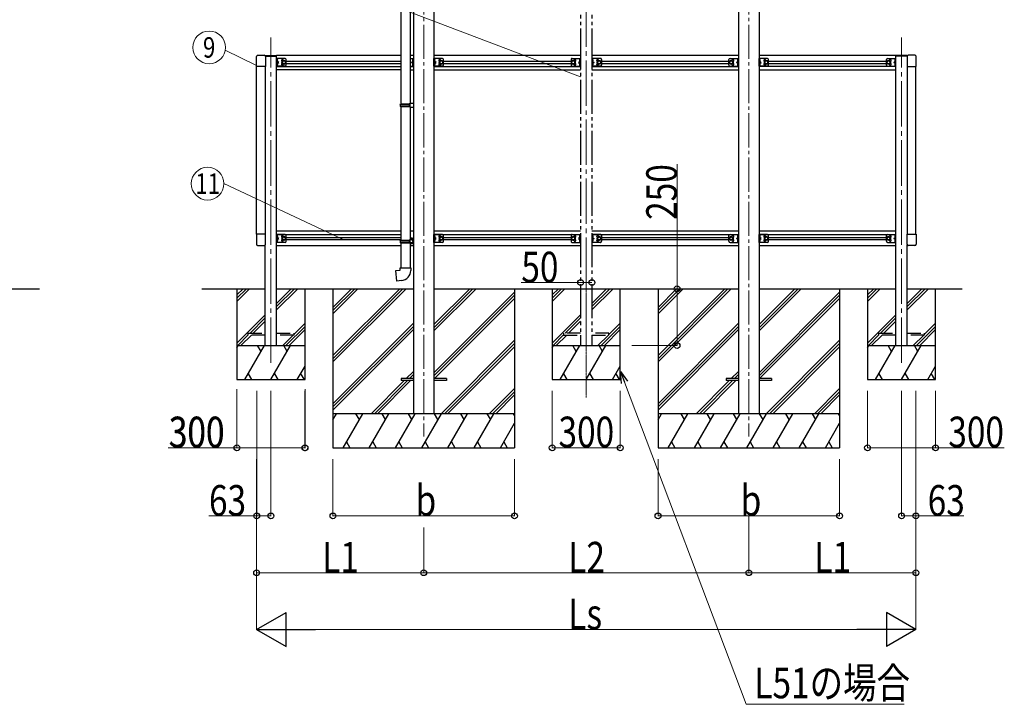
# Model space of a CAD drawing. Units: millimetres. Extents: x 0 to 25230, y 0 to 17820.
# Drawn here: x 8650 to 12987, y 4643 to 7656 of the extents above; entities that cross this region are included whole.
import ezdxf
from ezdxf.enums import TextEntityAlignment as Align

# ---------------------------------------------------------------- set-up
doc = ezdxf.new("R2010")
doc.units = ezdxf.units.MM
for name, pattern in [('YCENTER_1', [13, 10, -1, 1, -1]), ('YDIVIDE_1', [15, 10, -1, 1, -1, 1, -1]), ('YHIDDEN_1', [4, 3, -1])]:
    doc.linetypes.add(name, pattern=pattern)
for name, color, linetype, lineweight in [('YKK_12', 2, 'Continuous', 13), ('YKK_13', 4, 'Continuous', 30), ('YKK_A1', 4, 'Continuous', 30), ('YKK_D', 6, 'Continuous', 13)]:
    doc.layers.add(name, color=color, linetype=linetype, lineweight=lineweight)
doc.styles.add('text-b', font='extslim2.shx', dxfattribs={"width": 0.8, "bigfont": 'extfont2.shx'})

msp = doc.modelspace()

# ---------------------------------------------------------------- linework, layer by layer
at = {"layer": 'YKK_12', "linetype": 'YCENTER_1', "ltscale": 20}
for p, q in [((11145.6, 8517.2), (11145.6, 6162.3)), ((9756.8, 6145.5), (9756.8, 7577.2)), ((12534.6, 6145.5), (12534.6, 7577.2))]:
    msp.add_line(p, q, dxfattribs=at)
at = {"layer": 'YKK_12', "linetype": 'YCENTER_1', "ltscale": 15}
for p, q in [((10429.6, 8219.2), (10429.6, 5822)), ((11861.6, 8219.2), (11861.6, 5822))]:
    msp.add_line(p, q, dxfattribs=at)
at = {"layer": 'YKK_12', "linetype": 'YCENTER_1'}
msp.add_line((11145.6, 6584.1), (11145.6, 5993.8), dxfattribs=at)
at = {"layer": 'YKK_13'}
for p, q in [((10328.4, 7873.7), (10328.4, 7285.7)), ((10370.4, 7871.2), (10370.4, 7288.2)), ((10368.4, 7288.2), (10384.4, 7288.6)), ((10368.4, 7286.2), (10368.4, 7288.2)), ((10384.4, 7288.6), (10384.4, 7270.7)), ((10326.4, 7283.7), (10327.4, 7285.7)), ((10326.4, 7283.7), (10370.4, 7283.7)), ((10326.4, 7283.7), (10326.4, 7275.7)), ((10326.4, 7275.7), (10370.4, 7275.7)), ((10326.4, 7275.7), (10327.4, 7273.7)), ((10327.4, 7285.7), (10370.4, 7285.7)), ((10327.4, 7273.7), (10370.4, 7273.7)), ((10328.4, 7273.7), (10328.4, 6685.6)), ((10365.9, 7283.7), (10365.5, 7285.7)), ((10365.9, 7275.7), (10365.5, 7273.7)), ((10365.9, 7283.7), (10365.9, 7275.7)), ((10368.4, 7286.2), (10370.4, 7286.2)), ((10368.4, 7273.2), (10370.4, 7273.2)), ((10368.4, 7271.2), (10368.4, 7273.2)), ((10368.4, 7271.2), (10384.4, 7270.7)), ((10370.4, 7273.2), (10370.4, 7286.2)), ((10370.4, 7271.1), (10370.4, 6688.2)), ((10326.4, 6683.6), (10327.4, 6685.6)), ((10326.4, 6683.6), (10370.4, 6683.6)), ((10326.4, 6683.6), (10326.4, 6675.6)), ((10327.4, 6685.6), (10370.4, 6685.6)), ((10365.9, 6683.6), (10365.5, 6685.6)), ((10365.9, 6683.6), (10365.9, 6675.6)), ((10368.4, 6688.1), (10384.4, 6688.6)), ((10368.4, 6686.1), (10368.4, 6688.1)), ((10368.4, 6686.1), (10370.4, 6686.1)), ((10370.4, 6673.1), (10370.4, 6686.1)), ((10384.4, 6688.6), (10384.4, 6670.6)), ((10326.4, 6675.6), (10370.4, 6675.6)), ((10326.4, 6675.6), (10327.4, 6673.6)), ((10327.4, 6673.6), (10370.4, 6673.6)), ((10328.4, 6673.6), (10328.4, 6563.6)), ((10365.9, 6675.6), (10365.5, 6673.6)), ((10368.4, 6673.1), (10370.4, 6673.1)), ((10368.4, 6671.1), (10368.4, 6673.1)), ((10368.4, 6671.1), (10384.4, 6670.6)), ((10370.4, 6671), (10370.4, 6563.6)), ((10306.5, 6551.8), (10326.4, 6553.6)), ((10310.5, 6506), (10306.5, 6551.8)), ((10326.4, 6563.6), (10372.4, 6563.6)), ((10326.4, 6553.6), (10326.4, 6563.6)), ((10372.4, 6563.6), (10372.4, 6552.7)), ((10331.3, 6507.8), (10310.5, 6506)), ((10329.6, 6076.5), (10329.6, 6067.5)), ((10384.4, 6076.5), (10329.6, 6076.5)), ((10529.6, 6076.5), (10474.8, 6076.5)), ((10529.6, 6076.5), (10529.6, 6067.5)), ((11761.6, 6076.5), (11761.6, 6067.5)), ((11816.4, 6076.5), (11761.6, 6076.5)), ((11961.6, 6076.5), (11906.8, 6076.5)), ((11961.6, 6076.5), (11961.6, 6067.5)), ((10384.4, 6067.5), (10329.6, 6067.5)), ((10529.6, 6067.5), (10474.8, 6067.5)), ((11816.4, 6067.5), (11761.6, 6067.5)), ((11961.6, 6067.5), (11906.8, 6067.5))]:
    msp.add_line(p, q, dxfattribs=at)
at = {"layer": 'YKK_13', "ltscale": 20}
for p, q in [((9692.6, 7450.3), (9692.6, 7494)), ((9698.1, 7499.5), (9727.1, 7499.5)), ((9732.6, 7494), (9732.6, 7450.3)), ((9781.8, 7496), (9781.8, 7499)), ((12509.6, 7496), (12509.6, 7499)), ((12558.4, 7494), (12558.4, 7450.3)), ((12592.9, 7499.5), (12563.9, 7499.5)), ((12598.4, 7450.3), (12598.4, 7494)), ((9732.6, 7450.3), (9692.6, 7450.3)), ((12558.4, 7450.3), (12598.4, 7450.3)), ((9692.6, 6711.7), (9692.6, 6668)), ((9732.6, 6711.7), (9692.6, 6711.7)), ((9732.6, 6668), (9732.6, 6711.7)), ((12558.4, 6711.7), (12598.4, 6711.7)), ((12558.4, 6668), (12558.4, 6711.7)), ((12598.4, 6711.7), (12598.4, 6668)), ((9698.1, 6662.5), (9727.1, 6662.5)), ((12592.9, 6662.5), (12563.9, 6662.5))]:
    msp.add_line(p, q, dxfattribs=at)
at = {"layer": 'YKK_13', "linetype": 'Continuous', "ltscale": 20}
for p, q in [((9731.8, 7499), (9781.8, 7499)), ((9731.8, 7499), (9731.8, 7497.2)), ((9732.4, 7496), (9781.8, 7496)), ((9781.6, 7451), (9781.6, 7486)), ((9818.6, 7486), (9781.6, 7486)), ((9784.1, 7451), (9784.1, 7486)), ((9784.1, 7482.2), (9784.4, 7482.2)), ((9784.1, 7482.2), (9784.1, 7472.8)), ((9784.4, 7472.8), (9784.1, 7472.8)), ((9784.1, 7468.5), (9791.1, 7468.5)), ((9784.4, 7464.2), (9784.1, 7464.2)), ((9784.1, 7454.8), (9784.1, 7464.2)), ((9784.4, 7482.2), (9784.4, 7472.8)), ((9784.4, 7454.8), (9784.4, 7464.2)), ((9791.1, 7468.5), (9784.7, 7473.1)), ((9784.7, 7464), (9791.1, 7468.5)), ((9813.6, 7476), (9807.1, 7472.3)), ((9807.1, 7472.3), (9807.1, 7464.8)), ((9807.1, 7464.8), (9813.6, 7461)), ((9820.1, 7472.3), (9813.6, 7476)), ((9813.6, 7461), (9820.1, 7464.8)), ((9820.1, 7464.8), (9820.1, 7472.3)), ((9823.6, 7456), (9823.6, 7481)), ((10370.6, 7486), (10384.6, 7486)), ((10375.1, 7468.5), (10381.5, 7473.1)), ((10381.5, 7464), (10375.1, 7468.5)), ((10382.1, 7468.5), (10375.1, 7468.5)), ((10382.1, 7482.2), (10381.8, 7482.2)), ((10381.8, 7482.2), (10381.8, 7472.8)), ((10381.8, 7472.8), (10382.1, 7472.8)), ((10381.8, 7464.2), (10382.1, 7464.2)), ((10381.8, 7454.8), (10381.8, 7464.2)), ((10382.1, 7451), (10382.1, 7486)), ((10382.1, 7482.2), (10382.1, 7472.8)), ((10382.1, 7454.8), (10382.1, 7464.2)), ((10384.6, 7451), (10384.6, 7486)), ((10474.6, 7451), (10474.6, 7486)), ((10511.6, 7486), (10474.6, 7486)), ((10477.1, 7451), (10477.1, 7486)), ((10477.1, 7482.2), (10477.4, 7482.2)), ((10477.1, 7482.2), (10477.1, 7472.8)), ((10477.4, 7472.8), (10477.1, 7472.8)), ((10477.1, 7468.5), (10484.1, 7468.5)), ((10477.4, 7464.2), (10477.1, 7464.2)), ((10477.1, 7454.8), (10477.1, 7464.2)), ((10477.4, 7482.2), (10477.4, 7472.8)), ((10477.4, 7454.8), (10477.4, 7464.2)), ((10484.1, 7468.5), (10477.7, 7473.1)), ((10477.7, 7464), (10484.1, 7468.5)), ((10506.6, 7476), (10500.1, 7472.3)), ((10500.1, 7472.3), (10500.1, 7464.8)), ((10500.1, 7464.8), (10506.6, 7461)), ((10513.1, 7472.3), (10506.6, 7476)), ((10506.6, 7461), (10513.1, 7464.8)), ((10513.1, 7464.8), (10513.1, 7472.3)), ((10516.6, 7456), (10516.6, 7481)), ((11774.2, 7456), (11774.2, 7481)), ((11777.7, 7472.3), (11784.2, 7476)), ((11777.7, 7464.8), (11777.7, 7472.3)), ((11784.2, 7461), (11777.7, 7464.8)), ((11779.2, 7486), (11816.2, 7486)), ((11784.2, 7476), (11790.7, 7472.3)), ((11790.7, 7464.8), (11784.2, 7461)), ((11790.7, 7472.3), (11790.7, 7464.8)), ((11806.7, 7468.5), (11813.1, 7473.1)), ((11813.1, 7464), (11806.7, 7468.5)), ((11813.7, 7468.5), (11806.7, 7468.5)), ((11813.7, 7482.2), (11813.4, 7482.2)), ((11813.4, 7482.2), (11813.4, 7472.8)), ((11813.4, 7472.8), (11813.7, 7472.8)), ((11813.4, 7464.2), (11813.7, 7464.2)), ((11813.4, 7454.8), (11813.4, 7464.2)), ((11813.7, 7451), (11813.7, 7486)), ((11813.7, 7482.2), (11813.7, 7472.8)), ((11813.7, 7454.8), (11813.7, 7464.2)), ((11816.2, 7451), (11816.2, 7486)), ((11906.6, 7451), (11906.6, 7486)), ((11943.6, 7486), (11906.6, 7486)), ((11909.1, 7451), (11909.1, 7486)), ((11909.1, 7482.2), (11909.4, 7482.2)), ((11909.1, 7482.2), (11909.1, 7472.8)), ((11909.4, 7472.8), (11909.1, 7472.8)), ((11909.1, 7468.5), (11916.1, 7468.5)), ((11909.4, 7464.2), (11909.1, 7464.2)), ((11909.1, 7454.8), (11909.1, 7464.2)), ((11909.4, 7482.2), (11909.4, 7472.8)), ((11909.4, 7454.8), (11909.4, 7464.2)), ((11916.1, 7468.5), (11909.7, 7473.1)), ((11909.7, 7464), (11916.1, 7468.5)), ((11938.6, 7476), (11932.1, 7472.3)), ((11932.1, 7472.3), (11932.1, 7464.8)), ((11932.1, 7464.8), (11938.6, 7461)), ((11945.1, 7472.3), (11938.6, 7476)), ((11938.6, 7461), (11945.1, 7464.8)), ((11945.1, 7464.8), (11945.1, 7472.3)), ((11948.6, 7456), (11948.6, 7481)), ((12467.4, 7456), (12467.4, 7481)), ((12470.9, 7472.3), (12477.4, 7476)), ((12470.9, 7464.8), (12470.9, 7472.3)), ((12477.4, 7461), (12470.9, 7464.8)), ((12472.4, 7486), (12509.4, 7486)), ((12477.4, 7476), (12483.9, 7472.3)), ((12483.9, 7464.8), (12477.4, 7461)), ((12483.9, 7472.3), (12483.9, 7464.8)), ((12499.9, 7468.5), (12506.3, 7473.1)), ((12506.3, 7464), (12499.9, 7468.5)), ((12506.9, 7468.5), (12499.9, 7468.5)), ((12506.9, 7482.2), (12506.6, 7482.2)), ((12506.6, 7482.2), (12506.6, 7472.8)), ((12506.6, 7472.8), (12506.9, 7472.8)), ((12506.6, 7464.2), (12506.9, 7464.2)), ((12506.6, 7454.8), (12506.6, 7464.2)), ((12506.9, 7451), (12506.9, 7486)), ((12506.9, 7482.2), (12506.9, 7472.8)), ((12506.9, 7454.8), (12506.9, 7464.2)), ((12509.4, 7451), (12509.4, 7486)), ((12559.6, 7499), (12509.6, 7499)), ((12559.1, 7496), (12509.6, 7496)), ((12559.6, 7499), (12559.6, 7497)), ((9818.6, 7451), (9781.6, 7451)), ((9784.1, 7454.8), (9784.4, 7454.8)), ((10370.6, 7451), (10384.6, 7451)), ((10382.1, 7454.8), (10381.8, 7454.8)), ((10511.6, 7451), (10474.6, 7451)), ((10477.1, 7454.8), (10477.4, 7454.8)), ((11779.2, 7451), (11816.2, 7451)), ((11813.7, 7454.8), (11813.4, 7454.8)), ((11943.6, 7451), (11906.6, 7451)), ((11909.1, 7454.8), (11909.4, 7454.8)), ((12472.4, 7451), (12509.4, 7451)), ((12506.9, 7454.8), (12506.6, 7454.8)), ((9781.6, 6676), (9781.6, 6711)), ((9818.6, 6711), (9781.6, 6711)), ((9784.1, 6676), (9784.1, 6711)), ((9784.1, 6707.2), (9784.4, 6707.2)), ((9784.1, 6707.2), (9784.1, 6697.8)), ((9784.4, 6697.8), (9784.1, 6697.8)), ((9784.1, 6693.5), (9791.1, 6693.5)), ((9784.4, 6689.2), (9784.1, 6689.2)), ((9784.1, 6679.8), (9784.1, 6689.2)), ((9784.1, 6679.8), (9784.4, 6679.8)), ((9784.4, 6707.2), (9784.4, 6697.8)), ((9784.4, 6679.8), (9784.4, 6689.2)), ((9791.1, 6693.5), (9784.7, 6698.1)), ((9784.7, 6689), (9791.1, 6693.5)), ((9813.6, 6701), (9807.1, 6697.3)), ((9807.1, 6697.3), (9807.1, 6689.8)), ((9807.1, 6689.8), (9813.6, 6686)), ((9820.1, 6697.3), (9813.6, 6701)), ((9813.6, 6686), (9820.1, 6689.8)), ((9820.1, 6689.8), (9820.1, 6697.3)), ((9823.6, 6681), (9823.6, 6706)), ((10379, 6696.6), (10374.7, 6693.5)), ((10374.7, 6693.5), (10381.1, 6689)), ((10381.7, 6693.5), (10374.7, 6693.5)), ((10381.4, 6689.2), (10381.7, 6689.2)), ((10381.4, 6679.8), (10381.4, 6689.2)), ((10381.7, 6679.8), (10381.4, 6679.8)), ((10381.7, 6696.5), (10381.7, 6676)), ((10381.7, 6679.8), (10381.7, 6689.2)), ((10474.6, 6676), (10474.6, 6711)), ((10511.6, 6711), (10474.6, 6711)), ((10477.1, 6676), (10477.1, 6711)), ((10477.1, 6707.2), (10477.4, 6707.2)), ((10477.1, 6707.2), (10477.1, 6697.8)), ((10477.4, 6697.8), (10477.1, 6697.8)), ((10477.1, 6693.5), (10484.1, 6693.5)), ((10477.4, 6689.2), (10477.1, 6689.2)), ((10477.1, 6679.8), (10477.1, 6689.2)), ((10477.1, 6679.8), (10477.4, 6679.8)), ((10477.4, 6707.2), (10477.4, 6697.8)), ((10477.4, 6679.8), (10477.4, 6689.2)), ((10484.1, 6693.5), (10477.7, 6698.1)), ((10477.7, 6689), (10484.1, 6693.5)), ((10506.6, 6701), (10500.1, 6697.3)), ((10500.1, 6697.3), (10500.1, 6689.8)), ((10500.1, 6689.8), (10506.6, 6686)), ((10513.1, 6697.3), (10506.6, 6701)), ((10506.6, 6686), (10513.1, 6689.8)), ((10513.1, 6689.8), (10513.1, 6697.3)), ((10516.6, 6681), (10516.6, 6706)), ((11774.2, 6681), (11774.2, 6706)), ((11777.7, 6697.3), (11784.2, 6701)), ((11777.7, 6689.8), (11777.7, 6697.3)), ((11784.2, 6686), (11777.7, 6689.8)), ((11779.2, 6711), (11816.2, 6711)), ((11784.2, 6701), (11790.7, 6697.3)), ((11790.7, 6689.8), (11784.2, 6686)), ((11790.7, 6697.3), (11790.7, 6689.8)), ((11806.7, 6693.5), (11813.1, 6698.1)), ((11813.1, 6689), (11806.7, 6693.5)), ((11813.7, 6693.5), (11806.7, 6693.5)), ((11813.7, 6707.2), (11813.4, 6707.2)), ((11813.4, 6707.2), (11813.4, 6697.8)), ((11813.4, 6697.8), (11813.7, 6697.8)), ((11813.4, 6689.2), (11813.7, 6689.2)), ((11813.4, 6679.8), (11813.4, 6689.2)), ((11813.7, 6679.8), (11813.4, 6679.8)), ((11813.7, 6676), (11813.7, 6711)), ((11813.7, 6707.2), (11813.7, 6697.8)), ((11813.7, 6679.8), (11813.7, 6689.2)), ((11816.2, 6676), (11816.2, 6711)), ((11906.6, 6676), (11906.6, 6711)), ((11943.6, 6711), (11906.6, 6711)), ((11909.1, 6676), (11909.1, 6711)), ((11909.1, 6707.2), (11909.4, 6707.2)), ((11909.1, 6707.2), (11909.1, 6697.8)), ((11909.4, 6697.8), (11909.1, 6697.8)), ((11909.1, 6693.5), (11916.1, 6693.5)), ((11909.4, 6689.2), (11909.1, 6689.2)), ((11909.1, 6679.8), (11909.1, 6689.2)), ((11909.1, 6679.8), (11909.4, 6679.8)), ((11909.4, 6707.2), (11909.4, 6697.8)), ((11909.4, 6679.8), (11909.4, 6689.2)), ((11916.1, 6693.5), (11909.7, 6698.1)), ((11909.7, 6689), (11916.1, 6693.5)), ((11938.6, 6701), (11932.1, 6697.3)), ((11932.1, 6697.3), (11932.1, 6689.8)), ((11932.1, 6689.8), (11938.6, 6686)), ((11945.1, 6697.3), (11938.6, 6701)), ((11938.6, 6686), (11945.1, 6689.8)), ((11945.1, 6689.8), (11945.1, 6697.3)), ((11948.6, 6681), (11948.6, 6706)), ((12467.4, 6681), (12467.4, 6706)), ((12470.9, 6697.3), (12477.4, 6701)), ((12470.9, 6689.8), (12470.9, 6697.3)), ((12477.4, 6686), (12470.9, 6689.8)), ((12472.4, 6711), (12509.4, 6711)), ((12477.4, 6701), (12483.9, 6697.3)), ((12483.9, 6689.8), (12477.4, 6686)), ((12483.9, 6697.3), (12483.9, 6689.8)), ((12499.9, 6693.5), (12506.3, 6698.1)), ((12506.3, 6689), (12499.9, 6693.5)), ((12506.9, 6693.5), (12499.9, 6693.5)), ((12506.9, 6707.2), (12506.6, 6707.2)), ((12506.6, 6707.2), (12506.6, 6697.8)), ((12506.6, 6697.8), (12506.9, 6697.8)), ((12506.6, 6689.2), (12506.9, 6689.2)), ((12506.6, 6679.8), (12506.6, 6689.2)), ((12506.9, 6679.8), (12506.6, 6679.8)), ((12506.9, 6676), (12506.9, 6711)), ((12506.9, 6707.2), (12506.9, 6697.8)), ((12506.9, 6679.8), (12506.9, 6689.2)), ((12509.4, 6676), (12509.4, 6711)), ((9818.6, 6676), (9781.6, 6676)), ((10370.2, 6676), (10384.2, 6676)), ((10511.6, 6676), (10474.6, 6676)), ((11779.2, 6676), (11816.2, 6676)), ((11943.6, 6676), (11906.6, 6676)), ((12472.4, 6676), (12509.4, 6676))]:
    msp.add_line(p, q, dxfattribs=at)
at = {"layer": 'YKK_13', "linetype": 'YHIDDEN_1', "ltscale": 20}
for p, q in [((9784.2, 7478.7), (9783.5, 7477.5)), ((9784.2, 7476.4), (9783.5, 7477.5)), ((9784.2, 7460.7), (9783.5, 7459.5)), ((9786.2, 7479.7), (9784.2, 7478.7)), ((9786.2, 7475.4), (9784.2, 7476.4)), ((9786.2, 7461.7), (9784.2, 7460.7)), ((10380, 7479.7), (10382, 7478.7)), ((10380, 7475.4), (10382, 7476.4)), ((10380, 7461.7), (10382, 7460.7)), ((10382.1, 7478.7), (10382.7, 7477.5)), ((10382.1, 7476.4), (10382.7, 7477.5)), ((10382.1, 7460.7), (10382.7, 7459.5)), ((10477.2, 7478.7), (10476.5, 7477.5)), ((10477.2, 7476.4), (10476.5, 7477.5)), ((10477.2, 7460.7), (10476.5, 7459.5)), ((10479.2, 7479.7), (10477.2, 7478.7)), ((10479.2, 7475.4), (10477.2, 7476.4)), ((10479.2, 7461.7), (10477.2, 7460.7)), ((11811.6, 7479.7), (11813.6, 7478.7)), ((11811.6, 7475.4), (11813.6, 7476.4)), ((11811.6, 7461.7), (11813.6, 7460.7)), ((11813.7, 7478.7), (11814.3, 7477.5)), ((11813.7, 7476.4), (11814.3, 7477.5)), ((11813.7, 7460.7), (11814.3, 7459.5)), ((11909.2, 7478.7), (11908.5, 7477.5)), ((11909.2, 7476.4), (11908.5, 7477.5)), ((11909.2, 7460.7), (11908.5, 7459.5)), ((11911.2, 7479.7), (11909.2, 7478.7)), ((11911.2, 7475.4), (11909.2, 7476.4)), ((11911.2, 7461.7), (11909.2, 7460.7)), ((12504.8, 7479.7), (12506.8, 7478.7)), ((12504.8, 7475.4), (12506.8, 7476.4)), ((12504.8, 7461.7), (12506.8, 7460.7)), ((12506.9, 7478.7), (12507.5, 7477.5)), ((12506.9, 7476.4), (12507.5, 7477.5)), ((12506.9, 7460.7), (12507.5, 7459.5)), ((9784.2, 7458.4), (9783.5, 7459.5)), ((9786.2, 7457.4), (9784.2, 7458.4)), ((10380, 7457.4), (10382, 7458.4)), ((10382.1, 7458.4), (10382.7, 7459.5)), ((10477.2, 7458.4), (10476.5, 7459.5)), ((10479.2, 7457.4), (10477.2, 7458.4)), ((11811.6, 7457.4), (11813.6, 7458.4)), ((11813.7, 7458.4), (11814.3, 7459.5)), ((11909.2, 7458.4), (11908.5, 7459.5)), ((11911.2, 7457.4), (11909.2, 7458.4)), ((12504.8, 7457.4), (12506.8, 7458.4)), ((12506.9, 7458.4), (12507.5, 7459.5)), ((9784.2, 6703.7), (9783.5, 6702.5)), ((9784.2, 6701.4), (9783.5, 6702.5)), ((9784.2, 6685.7), (9783.5, 6684.5)), ((9784.2, 6683.4), (9783.5, 6684.5)), ((9786.2, 6704.7), (9784.2, 6703.7)), ((9786.2, 6700.4), (9784.2, 6701.4)), ((9786.2, 6686.7), (9784.2, 6685.7)), ((9786.2, 6682.4), (9784.2, 6683.4)), ((10379.6, 6686.7), (10381.6, 6685.7)), ((10379.6, 6682.4), (10381.6, 6683.4)), ((10381.7, 6685.7), (10382.3, 6684.5)), ((10381.7, 6683.4), (10382.3, 6684.5)), ((10477.2, 6703.7), (10476.5, 6702.5)), ((10477.2, 6701.4), (10476.5, 6702.5)), ((10477.2, 6685.7), (10476.5, 6684.5)), ((10477.2, 6683.4), (10476.5, 6684.5)), ((10479.2, 6704.7), (10477.2, 6703.7)), ((10479.2, 6700.4), (10477.2, 6701.4)), ((10479.2, 6686.7), (10477.2, 6685.7)), ((10479.2, 6682.4), (10477.2, 6683.4)), ((11811.6, 6704.7), (11813.6, 6703.7)), ((11811.6, 6700.4), (11813.6, 6701.4)), ((11811.6, 6686.7), (11813.6, 6685.7)), ((11811.6, 6682.4), (11813.6, 6683.4)), ((11813.7, 6703.7), (11814.3, 6702.5)), ((11813.7, 6701.4), (11814.3, 6702.5)), ((11813.7, 6685.7), (11814.3, 6684.5)), ((11813.7, 6683.4), (11814.3, 6684.5)), ((11909.2, 6703.7), (11908.5, 6702.5)), ((11909.2, 6701.4), (11908.5, 6702.5)), ((11909.2, 6685.7), (11908.5, 6684.5)), ((11909.2, 6683.4), (11908.5, 6684.5)), ((11911.2, 6704.7), (11909.2, 6703.7)), ((11911.2, 6700.4), (11909.2, 6701.4)), ((11911.2, 6686.7), (11909.2, 6685.7)), ((11911.2, 6682.4), (11909.2, 6683.4)), ((12504.8, 6704.7), (12506.8, 6703.7)), ((12504.8, 6700.4), (12506.8, 6701.4)), ((12504.8, 6686.7), (12506.8, 6685.7)), ((12504.8, 6682.4), (12506.8, 6683.4)), ((12506.9, 6703.7), (12507.5, 6702.5)), ((12506.9, 6701.4), (12507.5, 6702.5)), ((12506.9, 6685.7), (12507.5, 6684.5)), ((12506.9, 6683.4), (12507.5, 6684.5)), ((9657, 6268), (9657, 6276)), ((9657, 6276), (9732, 6276)), ((9732, 6268), (9657, 6268)), ((9782, 6276), (9857, 6276)), ((9857, 6268), (9782, 6268)), ((9857, 6276), (9857, 6268)), ((11045.6, 6276), (11045.6, 6268)), ((11120.6, 6276), (11045.6, 6276)), ((11045.6, 6268), (11120.6, 6268)), ((11245.6, 6276), (11170.6, 6276)), ((11170.6, 6268), (11245.6, 6268)), ((11245.6, 6268), (11245.6, 6276)), ((12434.6, 6268), (12434.6, 6276)), ((12434.6, 6276), (12509.6, 6276)), ((12509.6, 6268), (12434.6, 6268)), ((12559.6, 6276), (12634.6, 6276)), ((12634.6, 6268), (12559.6, 6268)), ((12634.6, 6276), (12634.6, 6268))]:
    msp.add_line(p, q, dxfattribs=at)
at = {"layer": 'YKK_13', "linetype": 'YDIVIDE_1', "ltscale": 15}
for p, q in [((11078.6, 7481), (11078.6, 7456)), ((11088.6, 7476), (11082.1, 7472.3)), ((11082.1, 7464.8), (11088.6, 7461)), ((11083.6, 7486), (11120.6, 7486)), ((11095.1, 7472.3), (11088.6, 7476)), ((11088.6, 7461), (11095.1, 7464.8)), ((11095.1, 7464.8), (11095.1, 7472.3)), ((11117.5, 7473.1), (11111.1, 7468.5)), ((11111.1, 7468.5), (11117.5, 7464)), ((11118.1, 7468.5), (11111.1, 7468.5)), ((11116, 7479.7), (11118, 7478.7)), ((11116, 7475.4), (11118, 7476.4)), ((11116, 7461.7), (11118, 7460.7)), ((11118.1, 7482.2), (11117.8, 7482.2)), ((11117.8, 7482.2), (11117.8, 7472.8)), ((11117.8, 7472.8), (11118.1, 7472.8)), ((11117.8, 7464.2), (11118.1, 7464.2)), ((11117.8, 7454.8), (11117.8, 7464.2)), ((11118.1, 7486), (11118.1, 7451)), ((11118.1, 7482.2), (11118.1, 7472.8)), ((11118.1, 7478.7), (11118.7, 7477.5)), ((11118.1, 7476.4), (11118.7, 7477.5)), ((11118.1, 7454.8), (11118.1, 7464.2)), ((11118.1, 7460.7), (11118.7, 7459.5)), ((11120.6, 7486), (11120.6, 7451)), ((11170.6, 7486), (11170.6, 7451)), ((11207.6, 7486), (11170.6, 7486)), ((11173.2, 7478.7), (11172.5, 7477.5)), ((11173.2, 7476.4), (11172.5, 7477.5)), ((11173.2, 7460.7), (11172.5, 7459.5)), ((11173.1, 7486), (11173.1, 7451)), ((11173.1, 7482.2), (11173.4, 7482.2)), ((11173.1, 7482.2), (11173.1, 7472.8)), ((11173.4, 7472.8), (11173.1, 7472.8)), ((11173.1, 7468.5), (11180.1, 7468.5)), ((11173.4, 7464.2), (11173.1, 7464.2)), ((11173.1, 7454.8), (11173.1, 7464.2)), ((11175.2, 7479.7), (11173.2, 7478.7)), ((11175.2, 7475.4), (11173.2, 7476.4)), ((11175.2, 7461.7), (11173.2, 7460.7)), ((11173.4, 7482.2), (11173.4, 7472.8)), ((11173.4, 7454.8), (11173.4, 7464.2)), ((11173.7, 7473.1), (11180.1, 7468.5)), ((11180.1, 7468.5), (11173.7, 7464)), ((11196.1, 7472.3), (11202.6, 7476)), ((11196.1, 7464.8), (11196.1, 7472.3)), ((11202.6, 7461), (11196.1, 7464.8)), ((11202.6, 7476), (11209.1, 7472.3)), ((11209.1, 7464.8), (11202.6, 7461)), ((11212.6, 7481), (11212.6, 7456)), ((11083.6, 7451), (11120.6, 7451)), ((11116, 7457.4), (11118, 7458.4)), ((11118.1, 7454.8), (11117.8, 7454.8)), ((11118.1, 7458.4), (11118.7, 7459.5)), ((11207.6, 7451), (11170.6, 7451)), ((11173.2, 7458.4), (11172.5, 7459.5)), ((11173.1, 7454.8), (11173.4, 7454.8)), ((11175.2, 7457.4), (11173.2, 7458.4)), ((11078.6, 6706), (11078.6, 6681)), ((11088.6, 6701), (11082.1, 6697.3)), ((11082.1, 6689.8), (11088.6, 6686)), ((11083.6, 6711), (11120.6, 6711)), ((11095.1, 6697.3), (11088.6, 6701)), ((11088.6, 6686), (11095.1, 6689.8)), ((11095.1, 6689.8), (11095.1, 6697.3)), ((11117.5, 6698.1), (11111.1, 6693.5)), ((11111.1, 6693.5), (11117.5, 6689)), ((11118.1, 6693.5), (11111.1, 6693.5)), ((11116, 6704.7), (11118, 6703.7)), ((11116, 6700.4), (11118, 6701.4)), ((11116, 6686.7), (11118, 6685.7)), ((11116, 6682.4), (11118, 6683.4)), ((11118.1, 6707.2), (11117.8, 6707.2)), ((11117.8, 6707.2), (11117.8, 6697.8)), ((11117.8, 6697.8), (11118.1, 6697.8)), ((11117.8, 6689.2), (11118.1, 6689.2)), ((11117.8, 6679.8), (11117.8, 6689.2)), ((11118.1, 6679.8), (11117.8, 6679.8)), ((11118.1, 6711), (11118.1, 6676)), ((11118.1, 6707.2), (11118.1, 6697.8)), ((11118.1, 6703.7), (11118.7, 6702.5)), ((11118.1, 6701.4), (11118.7, 6702.5)), ((11118.1, 6679.8), (11118.1, 6689.2)), ((11118.1, 6685.7), (11118.7, 6684.5)), ((11118.1, 6683.4), (11118.7, 6684.5)), ((11120.6, 6711), (11120.6, 6676)), ((11170.6, 6711), (11170.6, 6676)), ((11207.6, 6711), (11170.6, 6711)), ((11173.2, 6703.7), (11172.5, 6702.5)), ((11173.2, 6701.4), (11172.5, 6702.5)), ((11173.2, 6685.7), (11172.5, 6684.5)), ((11173.2, 6683.4), (11172.5, 6684.5)), ((11173.1, 6711), (11173.1, 6676)), ((11173.1, 6707.2), (11173.4, 6707.2)), ((11173.1, 6707.2), (11173.1, 6697.8)), ((11173.4, 6697.8), (11173.1, 6697.8)), ((11173.1, 6693.5), (11180.1, 6693.5)), ((11173.4, 6689.2), (11173.1, 6689.2)), ((11173.1, 6679.8), (11173.1, 6689.2)), ((11173.1, 6679.8), (11173.4, 6679.8)), ((11175.2, 6704.7), (11173.2, 6703.7)), ((11175.2, 6700.4), (11173.2, 6701.4)), ((11175.2, 6686.7), (11173.2, 6685.7)), ((11175.2, 6682.4), (11173.2, 6683.4)), ((11173.4, 6707.2), (11173.4, 6697.8)), ((11173.4, 6679.8), (11173.4, 6689.2)), ((11173.7, 6698.1), (11180.1, 6693.5)), ((11180.1, 6693.5), (11173.7, 6689)), ((11196.1, 6697.3), (11202.6, 6701)), ((11196.1, 6689.8), (11196.1, 6697.3)), ((11202.6, 6686), (11196.1, 6689.8)), ((11202.6, 6701), (11209.1, 6697.3)), ((11209.1, 6689.8), (11202.6, 6686)), ((11212.6, 6706), (11212.6, 6681)), ((11083.6, 6676), (11120.6, 6676)), ((11207.6, 6676), (11170.6, 6676))]:
    msp.add_line(p, q, dxfattribs=at)
at = {"layer": 'YKK_13', "linetype": 'Continuous', "ltscale": 20}
for centre, radius in [((9813.6, 7468.5), 8.5), ((9813.6, 7468.5), 7.5), ((9813.6, 7468.5), 6.5), ((10506.6, 7468.5), 8.5), ((10506.6, 7468.5), 7.5), ((10506.6, 7468.5), 6.5), ((11784.2, 7468.5), 8.5), ((11784.2, 7468.5), 7.5), ((11784.2, 7468.5), 6.5), ((11938.6, 7468.5), 8.5), ((11938.6, 7468.5), 7.5), ((11938.6, 7468.5), 6.5), ((12477.4, 7468.5), 8.5), ((12477.4, 7468.5), 7.5), ((12477.4, 7468.5), 6.5), ((9813.6, 6693.5), 8.5), ((9813.6, 6693.5), 7.5), ((9813.6, 6693.5), 6.5), ((10506.6, 6693.5), 8.5), ((10506.6, 6693.5), 7.5), ((10506.6, 6693.5), 6.5), ((11784.2, 6693.5), 8.5), ((11784.2, 6693.5), 7.5), ((11784.2, 6693.5), 6.5), ((11938.6, 6693.5), 8.5), ((11938.6, 6693.5), 7.5), ((11938.6, 6693.5), 6.5), ((12477.4, 6693.5), 8.5), ((12477.4, 6693.5), 7.5), ((12477.4, 6693.5), 6.5)]:
    msp.add_circle(centre, radius, dxfattribs=at)
at = {"layer": 'YKK_13', "linetype": 'YDIVIDE_1', "ltscale": 15}
for centre, radius in [((11088.6, 7468.5), 8.5), ((11088.6, 7468.5), 7.5), ((11088.6, 7468.5), 6.5), ((11202.6, 7468.5), 8.5), ((11202.6, 7468.5), 7.5), ((11202.6, 7468.5), 6.5), ((11088.6, 6693.5), 8.5), ((11088.6, 6693.5), 7.5), ((11088.6, 6693.5), 6.5), ((11202.6, 6693.5), 8.5), ((11202.6, 6693.5), 7.5), ((11202.6, 6693.5), 6.5)]:
    msp.add_circle(centre, radius, dxfattribs=at)
at = {"layer": 'YKK_13', "ltscale": 20}
for centre, start, end in [((9698.1, 7494), 90, 180), ((9727.1, 7494), 0, 90), ((12563.9, 7494), 90, 180), ((12592.9, 7494), 0, 90), ((9698.1, 6668), 180, 270), ((9727.1, 6668), 270, 0), ((12563.9, 6668), 180, 270), ((12592.9, 6668), 270, 0)]:
    msp.add_arc(centre, 5.5, start, end, dxfattribs=at)
at = {"layer": 'YKK_13', "linetype": 'Continuous', "ltscale": 20}
for centre, radius, start, end in [((9780.5, 7477.5), 6.1, 309.6019, 50.3981), ((9780.5, 7459.5), 6.1, 309.6019, 50.3981), ((9806.6, 7477), 4.25, 353.7057, 265.2392), ((9806.6, 7460), 4.25, 94.7608, 6.2943), ((9818.6, 7481), 5, 0, 90), ((10385.7, 7477.5), 6.1, 129.6019, 230.3981), ((10385.7, 7459.5), 6.1, 129.6019, 230.3981), ((10473.5, 7477.5), 6.1, 309.6019, 50.3981), ((10473.5, 7459.5), 6.1, 309.6019, 50.3981), ((10499.6, 7477), 4.25, 353.7057, 265.2392), ((10499.6, 7460), 4.25, 94.7608, 6.2943), ((10511.6, 7481), 5, 0, 90), ((11779.2, 7481), 5, 90, 180), ((11791.2, 7477), 4.25, 274.7608, 186.2943), ((11791.2, 7460), 4.25, 173.7057, 85.2392), ((11817.3, 7477.5), 6.1, 129.6019, 230.3981), ((11817.3, 7459.5), 6.1, 129.6019, 230.3981), ((11905.5, 7477.5), 6.1, 309.6019, 50.3981), ((11905.5, 7459.5), 6.1, 309.6019, 50.3981), ((11931.6, 7477), 4.25, 353.7057, 265.2392), ((11931.6, 7460), 4.25, 94.7608, 6.2943), ((11943.6, 7481), 5, 0, 90), ((12472.4, 7481), 5, 90, 180), ((12484.4, 7477), 4.25, 274.7608, 186.2943), ((12484.4, 7460), 4.25, 173.7057, 85.2392), ((12510.5, 7477.5), 6.1, 129.6019, 230.3981), ((12510.5, 7459.5), 6.1, 129.6019, 230.3981), ((9818.6, 7456), 5, 270, 0), ((10511.6, 7456), 5, 270, 0), ((11779.2, 7456), 5, 180, 270), ((11943.6, 7456), 5, 270, 0), ((12472.4, 7456), 5, 180, 270), ((9780.5, 6702.5), 6.1, 309.6019, 50.3981), ((9780.5, 6684.5), 6.1, 309.6019, 50.3981), ((9806.6, 6702), 4.25, 353.7057, 265.2392), ((9806.6, 6685), 4.25, 94.7608, 6.2943), ((9818.6, 6706), 5, 0, 90), ((9818.6, 6681), 5, 270, 0), ((10385.3, 6684.5), 6.1, 129.6019, 230.3981), ((10473.5, 6702.5), 6.1, 309.6019, 50.3981), ((10473.5, 6684.5), 6.1, 309.6019, 50.3981), ((10499.6, 6702), 4.25, 353.7057, 265.2392), ((10499.6, 6685), 4.25, 94.7608, 6.2943), ((10511.6, 6706), 5, 0, 90), ((10511.6, 6681), 5, 270, 0), ((11779.2, 6706), 5, 90, 180), ((11779.2, 6681), 5, 180, 270), ((11791.2, 6702), 4.25, 274.7608, 186.2943), ((11791.2, 6685), 4.25, 173.7057, 85.2392), ((11817.3, 6702.5), 6.1, 129.6019, 230.3981), ((11817.3, 6684.5), 6.1, 129.6019, 230.3981), ((11905.5, 6702.5), 6.1, 309.6019, 50.3981), ((11905.5, 6684.5), 6.1, 309.6019, 50.3981), ((11931.6, 6702), 4.25, 353.7057, 265.2392), ((11931.6, 6685), 4.25, 94.7608, 6.2943), ((11943.6, 6706), 5, 0, 90), ((11943.6, 6681), 5, 270, 0), ((12472.4, 6706), 5, 90, 180), ((12472.4, 6681), 5, 180, 270), ((12484.4, 6702), 4.25, 274.7608, 186.2943), ((12484.4, 6685), 4.25, 173.7057, 85.2392), ((12510.5, 6702.5), 6.1, 129.6019, 230.3981), ((12510.5, 6684.5), 6.1, 129.6019, 230.3981)]:
    msp.add_arc(centre, radius, start, end, dxfattribs=at)
at = {"layer": 'YKK_13', "linetype": 'YDIVIDE_1', "ltscale": 15}
for centre, radius, start, end in [((11083.6, 7481), 5, 90.0002, 180.0002), ((11095.6, 7477), 4.25, 274.761, 186.2945), ((11095.6, 7460), 4.25, 173.7059, 85.2395), ((11121.7, 7477.5), 6.1, 129.6021, 230.3983), ((11121.7, 7459.5), 6.1, 129.6021, 230.3983), ((11169.5, 7477.5), 6.1, 309.6019, 50.3981), ((11169.5, 7459.5), 6.1, 309.6019, 50.3981), ((11195.6, 7477), 4.25, 353.7057, 265.2392), ((11195.6, 7460), 4.25, 94.7608, 6.2943), ((11207.6, 7481), 5, 0, 90), ((11083.6, 7456), 5, 180.0002, 270.0002), ((11207.6, 7456), 5, 270, 0), ((11083.6, 6706), 5, 90.0002, 180.0002), ((11083.6, 6681), 5, 180.0002, 270.0002), ((11095.6, 6702), 4.25, 274.761, 186.2945), ((11095.6, 6685), 4.25, 173.7059, 85.2395), ((11121.7, 6702.5), 6.1, 129.6021, 230.3983), ((11121.7, 6684.5), 6.1, 129.6021, 230.3983), ((11169.5, 6702.5), 6.1, 309.6019, 50.3981), ((11169.5, 6684.5), 6.1, 309.6019, 50.3981), ((11195.6, 6702), 4.25, 353.7057, 265.2392), ((11195.6, 6685), 4.25, 94.7608, 6.2943), ((11207.6, 6706), 5, 0, 90), ((11207.6, 6681), 5, 270, 0)]:
    msp.add_arc(centre, radius, start, end, dxfattribs=at)
at = {"layer": 'YKK_13'}
msp.add_arc((10327.4, 6552.7), 45, 275, 0, dxfattribs=at)
at = {"layer": 'YKK_A1'}
for p, q in [((10384.4, 8517.2), (10384.4, 5922)), ((10474.8, 8517.2), (10474.8, 5922)), ((11816.4, 8517.2), (11816.4, 5922)), ((11906.8, 8517.2), (11906.8, 5922)), ((5846.3, 6472), (8737.2, 6472)), ((9452.9, 6472), (9731.8, 6472)), ((9781.8, 6472), (10384.4, 6472)), ((10029.6, 6472), (10029.6, 5772)), ((10474.8, 6472), (11816.4, 6472)), ((10829.6, 6472), (10829.6, 5772)), ((11461.6, 6472), (11461.6, 5772)), ((11906.8, 6472), (12509.6, 6472)), ((12261.6, 6472), (12261.6, 5772)), ((12559.6, 6472), (12802, 6472))]:
    msp.add_line(p, q, dxfattribs=at)
at = {"layer": 'YKK_A1', "linetype": 'YDIVIDE_1', "ltscale": 15}
for p, q in [((11120.6, 8517.2), (11120.6, 6222)), ((11170.6, 8517.2), (11170.6, 6222))]:
    msp.add_line(p, q, dxfattribs=at)
at = {"layer": 'YKK_A1', "linetype": 'Continuous', "ltscale": 20}
for p, q in [((10328.6, 7499), (9781.6, 7499)), ((9781.8, 6222), (9781.8, 7496)), ((9823.6, 7473), (10328.6, 7473)), ((9823.6, 7464), (10328.6, 7464)), ((10384.6, 7499), (10370.6, 7499)), ((11120.6, 7499), (10474.6, 7499)), ((10516.6, 7473), (11078.6, 7473)), ((10516.6, 7464), (11078.6, 7464)), ((11816.2, 7499), (11170.6, 7499)), ((11212.6, 7473), (11774.2, 7473)), ((11212.6, 7464), (11774.2, 7464)), ((12509.4, 7499), (11906.6, 7499)), ((11948.6, 7473), (12467.4, 7473)), ((11948.6, 7464), (12467.4, 7464)), ((12509.6, 6222), (12509.6, 7496)), ((9693.6, 6711.7), (9693.6, 7450.3)), ((9731.6, 7450.3), (9731.6, 6711.7)), ((9781.6, 7450.5), (10328.6, 7450.5)), ((10328.6, 7435), (9781.6, 7435)), ((10370.6, 7450.5), (10384.6, 7450.5)), ((10370.6, 7435), (10384.6, 7435)), ((10474.6, 7450.5), (11120.6, 7450.5)), ((10474.6, 7435), (11120.6, 7435)), ((11170.6, 7450.5), (11816.2, 7450.5)), ((11170.6, 7435), (11816.2, 7435)), ((12509.4, 7450.5), (11906.6, 7450.5)), ((11906.6, 7435), (12509.4, 7435)), ((12559.4, 7450.3), (12559.4, 6711.7)), ((12597.4, 6711.7), (12597.4, 7450.3)), ((9781.6, 6727), (10328.2, 6727)), ((10370.2, 6727), (10384.2, 6727)), ((10474.6, 6727), (11120.6, 6727)), ((11170.6, 6727), (11816.2, 6727)), ((11906.6, 6727), (12509.4, 6727)), ((9781.6, 6711.5), (10328.2, 6711.5)), ((9823.6, 6698), (10328.2, 6698)), ((9823.6, 6689), (10328.2, 6689)), ((10474.6, 6711.5), (11120.6, 6711.5)), ((10516.6, 6698), (11078.6, 6698)), ((10516.6, 6689), (11078.6, 6689)), ((11170.6, 6711.5), (11816.2, 6711.5)), ((11212.6, 6698), (11774.2, 6698)), ((11212.6, 6689), (11774.2, 6689)), ((11906.6, 6711.5), (12509.4, 6711.5)), ((11948.6, 6698), (12467.4, 6698)), ((11948.6, 6689), (12467.4, 6689)), ((9731.8, 6222), (9731.8, 6664.9)), ((9781.6, 6663), (10328.2, 6663)), ((10370.2, 6663), (10384.2, 6663)), ((10474.6, 6663), (11120.6, 6663)), ((11170.6, 6663), (11816.2, 6663)), ((11906.6, 6663), (12509.4, 6663)), ((12559.4, 6663), (12561.6, 6663)), ((12559.6, 6222), (12559.6, 6664.7)), ((9606.8, 6472), (9606.8, 6072)), ((9606.8, 6444.7), (9634.2, 6472)), ((9606.8, 6430.5), (9648.3, 6472)), ((9606.8, 6416.4), (9662.5, 6472)), ((9781.8, 6379.3), (9874.6, 6472)), ((9781.8, 6393.4), (9860.4, 6472)), ((9781.8, 6407.5), (9846.3, 6472)), ((9906.8, 6072), (9906.8, 6472)), ((10995.6, 6472), (10995.6, 6072)), ((10995.6, 6444.7), (11023, 6472)), ((10995.6, 6430.5), (11037.1, 6472)), ((10995.6, 6416.4), (11051.3, 6472)), ((11170.6, 6379.3), (11263.4, 6472)), ((11170.6, 6393.4), (11249.2, 6472)), ((11170.6, 6407.5), (11235.1, 6472)), ((11295.6, 6072), (11295.6, 6472)), ((12384.6, 6472), (12384.6, 6072)), ((12384.6, 6444.7), (12412, 6472)), ((12384.6, 6430.5), (12426.1, 6472)), ((12384.6, 6416.4), (12440.3, 6472)), ((12559.6, 6379.3), (12652.4, 6472)), ((12559.6, 6393.4), (12638.2, 6472)), ((12559.6, 6407.5), (12624.1, 6472)), ((12684.6, 6072), (12684.6, 6472)), ((9606.8, 6232.5), (9731.8, 6357.5)), ((9664.4, 6276), (9731.8, 6343.4)), ((10995.6, 6232.5), (11120.6, 6357.5)), ((11053.2, 6276), (11120.6, 6343.4)), ((12384.6, 6232.5), (12509.6, 6357.5)), ((12442.2, 6276), (12509.6, 6343.4)), ((9678.6, 6276), (9731.8, 6329.3)), ((9822.6, 6222), (9906.8, 6306.3)), ((9836.7, 6222), (9906.8, 6292.1)), ((9856.8, 6270.4), (9906.8, 6320.4)), ((11067.4, 6276), (11120.6, 6329.3)), ((11211.4, 6222), (11295.6, 6306.3)), ((11225.5, 6222), (11295.6, 6292.1)), ((11245.6, 6270.4), (11295.6, 6320.4)), ((12456.4, 6276), (12509.6, 6329.3)), ((12600.4, 6222), (12684.6, 6306.3)), ((12614.5, 6222), (12684.6, 6292.1)), ((12634.6, 6270.4), (12684.6, 6320.4)), ((9610.4, 6222), (9656.8, 6268.4)), ((9624.6, 6222), (9670.6, 6268)), ((9808.4, 6222), (9854.4, 6268)), ((10999.2, 6222), (11045.6, 6268.4)), ((11013.4, 6222), (11059.4, 6268)), ((11197.2, 6222), (11243.2, 6268)), ((12388.2, 6222), (12434.6, 6268.4)), ((12402.4, 6222), (12448.4, 6268)), ((12586.2, 6222), (12632.2, 6268)), ((9606.8, 6212.2), (9612.5, 6222)), ((9606.8, 6222), (9906.8, 6222)), ((9641.4, 6072), (9728, 6222)), ((9713, 6196), (9698, 6222)), ((9756.8, 6072), (9843.4, 6222)), ((9828.4, 6196), (9813.4, 6222)), ((10995.6, 6212.2), (11001.3, 6222)), ((10995.6, 6222), (11295.6, 6222)), ((11030.2, 6072), (11116.8, 6222)), ((11101.8, 6196), (11086.8, 6222)), ((11145.6, 6072), (11232.2, 6222)), ((11217.2, 6196), (11202.2, 6222)), ((12384.6, 6212.2), (12390.3, 6222)), ((12384.6, 6222), (12684.6, 6222)), ((12419.2, 6072), (12505.8, 6222)), ((12490.8, 6196), (12475.8, 6222)), ((12534.6, 6072), (12621.2, 6222)), ((12606.2, 6196), (12591.2, 6222)), ((9872.3, 6072), (9906.8, 6131.8)), ((11261.1, 6072), (11295.6, 6131.8)), ((12650.1, 6072), (12684.6, 6131.8)), ((9606.8, 6072), (9906.8, 6072)), ((9656.4, 6098), (9671.4, 6072)), ((9771.8, 6098), (9786.8, 6072)), ((9887.3, 6098), (9902.3, 6072)), ((10995.6, 6072), (11295.6, 6072)), ((11045.2, 6098), (11060.2, 6072)), ((11160.6, 6098), (11175.6, 6072)), ((11276.1, 6098), (11291.1, 6072)), ((12384.6, 6072), (12684.6, 6072)), ((12434.2, 6098), (12449.2, 6072)), ((12549.6, 6098), (12564.6, 6072)), ((12665.1, 6098), (12680.1, 6072))]:
    msp.add_line(p, q, dxfattribs=at)
at = {"layer": 'YKK_A1', "linetype": 'Continuous'}
for p, q in [((10029.6, 6177.8), (10323.8, 6472)), ((10029.6, 6163.7), (10337.9, 6472)), ((10029.6, 6149.6), (10352.1, 6472)), ((10029.6, 6361.7), (10140, 6472)), ((10029.6, 6375.8), (10125.8, 6472)), ((10029.6, 6390), (10111.7, 6472)), ((10474.8, 6286.4), (10660.5, 6472)), ((10474.8, 6300.5), (10646.3, 6472)), ((10474.8, 6314.7), (10632.2, 6472)), ((11461.6, 6177.8), (11755.8, 6472)), ((11461.6, 6163.7), (11769.9, 6472)), ((11461.6, 6149.6), (11784.1, 6472)), ((11461.6, 6361.7), (11572, 6472)), ((11461.6, 6375.8), (11557.8, 6472)), ((11461.6, 6390), (11543.7, 6472)), ((11906.8, 6286.4), (12092.5, 6472)), ((11906.8, 6300.5), (12078.3, 6472)), ((11906.8, 6314.7), (12064.2, 6472)), ((10474.8, 6102.5), (10829.6, 6457.3)), ((10474.8, 6088.4), (10829.6, 6443.2)), ((10477.1, 6076.5), (10829.6, 6429.1)), ((11906.8, 6102.5), (12261.6, 6457.3)), ((11906.8, 6088.4), (12261.6, 6443.2)), ((11909.1, 6076.5), (12261.6, 6429.1)), ((10029.6, 5965.7), (10384.4, 6320.5)), ((10029.6, 5951.6), (10384.4, 6306.4)), ((10029.6, 5937.4), (10384.4, 6292.2)), ((11461.6, 5965.7), (11816.4, 6320.5)), ((11461.6, 5951.6), (11816.4, 6306.4)), ((11461.6, 5937.4), (11816.4, 6292.2)), ((10506.4, 5922), (10829.6, 6245.2)), ((10520.6, 5922), (10829.6, 6231.1)), ((10534.7, 5922), (10829.6, 6216.9)), ((11938.4, 5922), (12261.6, 6245.2)), ((11952.6, 5922), (12261.6, 6231.1)), ((11966.7, 5922), (12261.6, 6216.9)), ((10352.6, 6076.5), (10384.4, 6108.4)), ((10366.7, 6076.5), (10384.4, 6094.2)), ((10380.9, 6076.5), (10384.4, 6080.1)), ((11784.6, 6076.5), (11816.4, 6108.4)), ((11798.7, 6076.5), (11816.4, 6094.2)), ((11812.9, 6076.5), (11816.4, 6080.1)), ((10198.1, 5922), (10343.6, 6067.5)), ((10212.2, 5922), (10357.7, 6067.5)), ((10226.4, 5922), (10371.9, 6067.5)), ((10718.6, 5922), (10829.6, 6033.1)), ((11630.1, 5922), (11775.6, 6067.5)), ((11644.2, 5922), (11789.7, 6067.5)), ((11658.4, 5922), (11803.9, 6067.5)), ((12150.6, 5922), (12261.6, 6033.1)), ((10732.7, 5922), (10829.6, 6018.9)), ((10746.9, 5922), (10829.6, 6004.8)), ((12164.7, 5922), (12261.6, 6018.9)), ((12178.9, 5922), (12261.6, 6004.8)), ((10829.6, 5922), (10029.6, 5922)), ((10029.6, 5894.5), (10045.5, 5922)), ((10074.4, 5772), (10161, 5922)), ((10146, 5896), (10131, 5922)), ((10189.8, 5772), (10276.4, 5922)), ((10261.4, 5896), (10246.4, 5922)), ((10305.3, 5772), (10391.9, 5922)), ((10376.9, 5896), (10361.9, 5922)), ((10420.8, 5772), (10507.4, 5922)), ((10492.4, 5896), (10477.4, 5922)), ((10536.3, 5772), (10622.9, 5922)), ((10607.9, 5896), (10592.9, 5922)), ((10651.7, 5772), (10738.3, 5922)), ((10708.3, 5922), (10723.3, 5896)), ((10823.8, 5922), (10829.6, 5911.9)), ((12261.6, 5922), (11461.6, 5922)), ((11461.6, 5894.5), (11477.5, 5922)), ((11506.4, 5772), (11593, 5922)), ((11578, 5896), (11563, 5922)), ((11621.8, 5772), (11708.4, 5922)), ((11693.4, 5896), (11678.4, 5922)), ((11737.3, 5772), (11823.9, 5922)), ((11808.9, 5896), (11793.9, 5922)), ((11852.8, 5772), (11939.4, 5922)), ((11924.4, 5896), (11909.4, 5922)), ((11968.3, 5772), (12054.9, 5922)), ((12039.9, 5896), (12024.9, 5922)), ((12083.7, 5772), (12170.3, 5922)), ((12140.3, 5922), (12155.3, 5896)), ((12255.8, 5922), (12261.6, 5911.9)), ((10767.2, 5772), (10829.6, 5880.2)), ((12199.2, 5772), (12261.6, 5880.2)), ((10029.6, 5772), (10829.6, 5772)), ((10089.4, 5798), (10104.4, 5772)), ((10204.8, 5798), (10219.8, 5772)), ((10320.3, 5798), (10335.3, 5772)), ((10435.8, 5798), (10450.8, 5772)), ((10551.3, 5798), (10566.3, 5772)), ((10666.7, 5798), (10681.7, 5772)), ((10782.2, 5798), (10797.2, 5772)), ((11461.6, 5772), (12261.6, 5772)), ((11521.4, 5798), (11536.4, 5772)), ((11636.8, 5798), (11651.8, 5772)), ((11752.3, 5798), (11767.3, 5772)), ((11867.8, 5798), (11882.8, 5772)), ((11983.3, 5798), (11998.3, 5772)), ((12098.7, 5798), (12113.7, 5772)), ((12214.2, 5798), (12229.2, 5772))]:
    msp.add_line(p, q, dxfattribs=at)
at = {"layer": 'YKK_D'}
for p, q in [((11120.8, 7405), (9551.5, 8000.9)), ((11545.6, 6472), (11545.6, 7020.7)), ((11120.8, 6499.1), (10858.8, 6499.1)), ((11170.8, 6499.1), (11120.8, 6499.1)), ((11345.6, 6472), (11546.6, 6472)), ((11545.6, 6222), (11545.6, 6472)), ((11345.6, 6222), (11546.6, 6222)), ((9606.8, 6030.2), (9606.8, 5771)), ((9906.8, 6030.2), (9906.8, 5771)), ((11313.9, 6060.3), (11849.9, 4642.9)), ((9606.6, 6022), (9606.6, 5771)), ((9693.8, 6022), (9693.8, 5471)), ((9756.8, 6022), (9756.8, 5471)), ((9906.6, 6022), (9906.6, 5771)), ((10995.6, 6022), (10995.6, 5771)), ((11295.6, 6022), (11295.6, 5771)), ((12384.6, 6022), (12384.6, 5771)), ((12534.6, 6022), (12534.6, 5471)), ((12597.6, 6022), (12597.6, 5471)), ((12684.6, 6022), (12684.6, 5771)), ((9606.6, 5772), (9304.2, 5772)), ((9606.8, 5772), (9306.8, 5772)), ((9906.6, 5772), (9606.6, 5772)), ((9906.8, 5772), (9606.8, 5772)), ((11295.6, 5772), (10995.6, 5772)), ((12384.6, 5772), (12684.6, 5772)), ((12684.6, 5772), (12987, 5772)), ((9693.6, 5722), (9693.6, 5221)), ((9693.6, 5722), (9693.6, 4971)), ((10029.6, 5722), (10029.6, 5471)), ((10829.6, 5722), (10829.6, 5471)), ((11461.6, 5722), (11461.6, 5471)), ((12261.6, 5722), (12261.6, 5471)), ((12597.6, 5722), (12597.6, 5221)), ((12597.6, 5722), (12597.6, 4971)), ((9693.8, 5472), (9482.8, 5472)), ((9756.8, 5472), (9693.8, 5472)), ((10029.6, 5472), (10829.6, 5472)), ((11461.6, 5472), (12261.6, 5472)), ((11861.6, 5471), (11861.6, 5221)), ((11861.6, 5471), (11861.6, 5221)), ((12534.6, 5472), (12597.6, 5472)), ((12597.6, 5472), (12808.6, 5472)), ((10429.6, 5421.8), (10429.6, 5221)), ((10429.6, 5421.8), (10429.6, 5221)), ((9693.6, 5222), (10429.6, 5222)), ((10429.6, 5222), (11861.6, 5222)), ((12597.6, 5222), (11861.6, 5222)), ((9843.6, 4972), (12447.6, 4972)), ((11849.9, 4642.9), (12545.5, 4642.9))]:
    msp.add_line(p, q, dxfattribs=at)
at = {"layer": 'YKK_D', "ltscale": 20}
for p, q in [((9693.6, 7455), (9555.3, 7521.9)), ((10078.1, 6687.1), (9549.6, 6934.6))]:
    msp.add_line(p, q, dxfattribs=at)
at = {"layer": 'YKK_D', "linetype": 'ByBlock', "lineweight": -2}
for p, q in [((11301.1, 6055.4), (11295.8, 6108)), ((11295.8, 6108), (11326.6, 6065.1)), ((11295.8, 6108), (11313.9, 6060.3))]:
    msp.add_line(p, q, dxfattribs=at)
at = {"layer": 'YKK_D', "lineweight": -2}
for p, q in [((9693.6, 4972), (9823.5, 5047)), ((9823.5, 4897), (9823.5, 5047)), ((12597.6, 4972), (12467.7, 5047)), ((12467.7, 5047), (12467.7, 4897)), ((9693.6, 4972), (9823.5, 4897)), ((9693.6, 4972), (9953.4, 4972)), ((12597.6, 4972), (12337.8, 4972)), ((12597.6, 4972), (12467.7, 4897))]:
    msp.add_line(p, q, dxfattribs=at)
at = {"layer": 'YKK_D', "ltscale": 20}
for centre in [(9484.4, 7534.3), (9477.6, 6934.6)]:
    msp.add_circle(centre, 72, dxfattribs=at)
at = {"layer": 'YKK_D', "linetype": 'ByBlock', "lineweight": -2}
for centre in [(11120.8, 6499.1), (11170.8, 6499.1), (11545.6, 6472), (11545.6, 6222), (9606.6, 5772), (9606.8, 5772), (9906.6, 5772), (9906.8, 5772), (10995.6, 5772), (11295.6, 5772), (12384.6, 5772), (12684.6, 5772), (9693.8, 5472), (9756.8, 5472), (10029.6, 5472), (10829.6, 5472), (11461.6, 5472), (12261.6, 5472), (12534.6, 5472), (12597.6, 5472), (9693.6, 5222), (10429.6, 5222), (10429.6, 5222), (11861.6, 5222), (11861.6, 5222), (12597.6, 5222)]:
    msp.add_circle(centre, 12.8, dxfattribs=at)

# ---------------------------------------------------------------- texts
at = {"layer": 'YKK_D', "ltscale": 20, "style": 'text-b', "width": 0.8}
for s, p in [('9', (9484.4, 7534.3)), ('11', (9477.6, 6934.6))]:
    msp.add_text(s, height=90, dxfattribs=at).set_placement(p, align=Align.MIDDLE_CENTER)
at = {"layer": 'YKK_D', "style": 'text-b', "width": 0.8}
msp.add_text('250', height=135, rotation=90, dxfattribs=at).set_placement((11544.8, 6775.1))
for s, p in [('50', (10859.6, 6499.9)), ('300', (9306.2, 5774)), ('300', (9307.6, 5772.8)), ('300', (11023.2, 5774)), ('300', (12740.2, 5774)), ('63', (9483.6, 5472.8)), ('b', (10393.6, 5472.8)), ('b', (11825.6, 5472.8)), ('63', (12649.4, 5472.8)), ('L1', (9982.4, 5222.8)), ('L2', (11066.4, 5222.8)), ('L1', (12150.4, 5222.8)), ('Ls', (11066.4, 4973)), ('L51の場合', (11885.9, 4669.3))]:
    msp.add_text(s, height=135, dxfattribs=at).set_placement(p)

doc.saveas('drawing.dxf')
